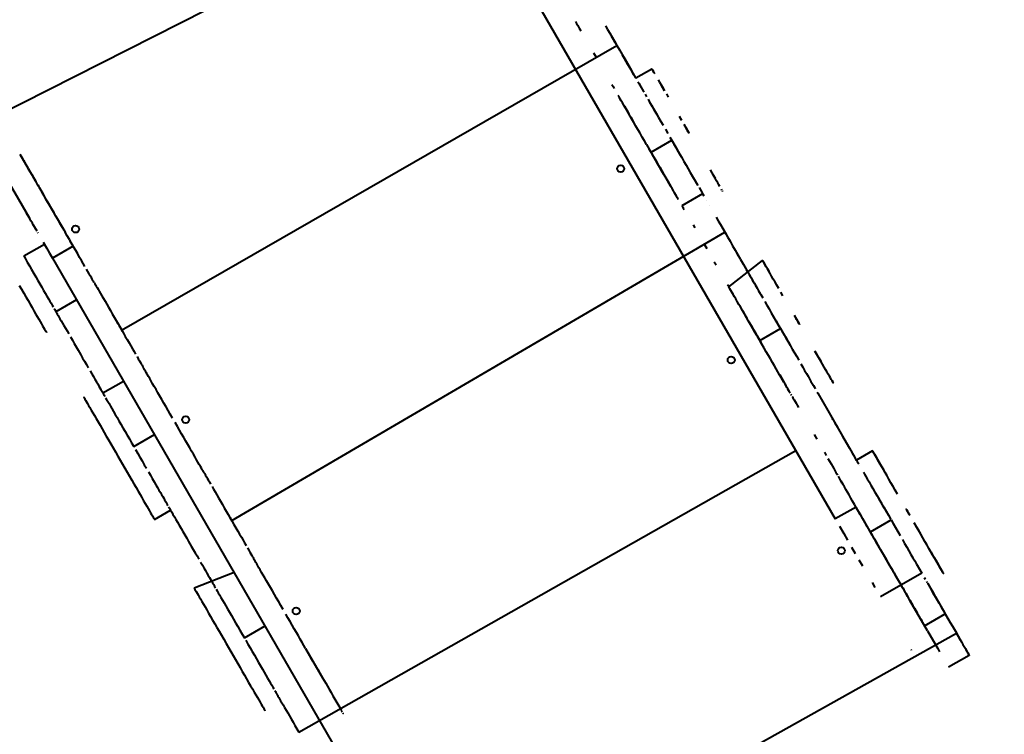
# Model space of a CAD drawing. Units: millimetres. Extents: x -2184 to 28832, y 1 to 31363.
# Drawn here: x 8420 to 9533, y 17019 to 17827 of the extents above; entities that cross this region are included whole.
import ezdxf

# ---------------------------------------------------------------- set-up
doc = ezdxf.new("R2010")
doc.units = ezdxf.units.MM
doc.layers.add('DIKOM', color=7, linetype='Continuous')
doc.styles.add('style1', font='arialbd_0.ttf', dxfattribs={"width": 0.8})
doc.dimstyles.new('1-50', dxfattribs={"dimtxt": 1400, "dimasz": 400, "dimexe": 100, "dimexo": 0, "dimgap": 400, "dimtad": 1, "dimtxsty": 'style1', "dimcen": 200, "dimclrd": 7, "dimclre": 7, "dimclrt": 7, "dimadec": 1, "dimazin": 2, "dimtfac": 1, "dimtmove": 0, "dimatfit": 2, "dimfxl": 0, "dimlwd": 25, "dimlwe": 18, "dimarcsym": 0})

# ---------------------------------------------------------------- blocks, each defined once
blk = doc.blocks.new('*D0')
at = {"layer": 'Defpoints', "color": 0, "linetype": 'Continuous', "transparency": 16777216}
for p in [(21893.8, 17115), (-1.2, 16915.5), (21893.8, 2292.9)]:
    blk.add_point(p, dxfattribs=at)
at = {"layer": 'DIKOM', "color": 7, "linetype": 'Continuous', "lineweight": 18, "transparency": 16777216}
for p, q in [((21893.8, 17115), (21893.8, 2192.9)), ((-1.2, 16915.5), (-1.2, 2192.9))]:
    blk.add_line(p, q, dxfattribs=at)
at = {"layer": 'DIKOM', "color": 7, "linetype": 'Continuous', "lineweight": 25, "transparency": 16777216}
blk.add_line((398.8, 2292.9), (21493.8, 2292.9), dxfattribs=at)
at = {"layer": 'DIKOM', "color": 7, "linetype": 'Continuous', "transparency": 16777216}
for points in [[(398.8, 2359.5), (398.8, 2226.2), (-1.2, 2292.9)], [(21493.8, 2359.5), (21493.8, 2226.2), (21893.8, 2292.9)]]:
    blk.add_solid(points, dxfattribs=at)
at = {"layer": 'DIKOM', "color": 7, "linetype": 'Continuous', "lineweight": 40, "transparency": 16777216, "insert": (10899.5, 3407.7), "char_height": 1400, "attachment_point": 5, "style": 'style1'}
blk.add_mtext('22400', dxfattribs=at)
blk = doc.blocks.new('*D1')
at = {"layer": 'Defpoints', "color": 0, "transparency": 16777216}
for p in [(24130.1, 17742), (-2183.6, 17198.3), (24130.1, 101.4)]:
    blk.add_point(p, dxfattribs=at)
at = {"layer": 'DIKOM', "color": 7, "lineweight": 18, "transparency": 16777216}
for p, q in [((24130.1, 17742), (24130.1, 1.4)), ((-2183.6, 17198.3), (-2183.6, 1.4))]:
    blk.add_line(p, q, dxfattribs=at)
at = {"layer": 'DIKOM', "color": 7, "lineweight": 25, "transparency": 16777216}
blk.add_line((-1783.6, 101.4), (23730.1, 101.4), dxfattribs=at)
at = {"layer": 'DIKOM', "color": 7, "transparency": 16777216}
for points in [[(-1783.6, 168), (-1783.6, 34.7), (-2183.6, 101.4)], [(23730.1, 168), (23730.1, 34.7), (24130.1, 101.4)]]:
    blk.add_solid(points, dxfattribs=at)
at = {"layer": 'DIKOM', "color": 7, "lineweight": 200, "transparency": 16777216, "insert": (10937.5, 1216.2), "char_height": 1400, "attachment_point": 5, "style": 'style1'}
blk.add_mtext('26300', dxfattribs=at)
blk = doc.blocks.new('*D3')
at = {"layer": 'Defpoints', "color": 0, "transparency": 16777216}
for p in [(8568.6, 25429.8), (15330.7, 3177.1), (28731.6, 3177.1)]:
    blk.add_point(p, dxfattribs=at)
at = {"layer": 'DIKOM', "color": 7, "lineweight": 18, "transparency": 16777216}
for p, q in [((8568.6, 25429.8), (28831.6, 25429.8)), ((15330.7, 3177.1), (28831.6, 3177.1))]:
    blk.add_line(p, q, dxfattribs=at)
at = {"layer": 'DIKOM', "color": 7, "lineweight": 25, "transparency": 16777216}
blk.add_line((28731.6, 25029.8), (28731.6, 3577.1), dxfattribs=at)
at = {"layer": 'DIKOM', "color": 7, "transparency": 16777216}
for points in [[(28664.9, 25029.8), (28798.3, 25029.8), (28731.6, 25429.8)], [(28664.9, 3577.1), (28798.3, 3577.1), (28731.6, 3177.1)]]:
    blk.add_solid(points, dxfattribs=at)
at = {"layer": 'DIKOM', "color": 7, "lineweight": 200, "transparency": 16777216, "insert": (27616.8, 14609.1), "char_height": 1400, "attachment_point": 5, "rotation": 90, "style": 'style1'}
blk.add_mtext('22300', dxfattribs=at)

msp = doc.modelspace()

# ---------------------------------------------------------------- linework, layer by layer
at = {"layer": 'DIKOM', "color": 7, "linetype": 'Continuous', "lineweight": 40}
for p, q in [((8370.878, 17706.714), (8908.033, 17979.847)), ((8993.221, 17866.783), (9342.259, 17262.233)), ((8535.279, 17475.963), (9095.221, 17798.115)), ((9068.838, 17789.811), (9071.838, 17784.615)), ((9134.919, 17771.356), (9116.733, 17760.856)), ((9113.738, 17766.044), (9113.738, 17766.044)), ((9113.738, 17766.044), (9113.738, 17766.044)), ((9116.733, 17760.856), (9116.389, 17761.453)), ((9120.222, 17754.812), (9120.228, 17754.801)), ((9096.84, 17741.312), (9096.846, 17741.301)), ((9128.84, 17685.885), (9131.84, 17680.689)), ((9131.848, 17680.677), (9133.848, 17677.212)), ((9133.848, 17677.212), (9157.23, 17690.712)), ((8430.058, 17658.212), (8420.674, 17674.464)), ((8399.464, 17657.201), (8431.018, 17602.548)), ((8435.269, 17649.185), (8435.269, 17649.186)), ((8435.269, 17649.185), (8435.269, 17649.185)), ((9192.228, 17630.095), (9168.845, 17616.595)), ((9192.228, 17630.094), (9192.228, 17630.095)), ((9164.842, 17623.528), (9164.847, 17623.521)), ((9196.738, 17622.284), (9196.733, 17622.292)), ((9196.738, 17622.283), (9196.733, 17622.292)), ((9196.738, 17622.283), (9196.738, 17622.284)), ((9199.738, 17617.088), (9199.738, 17617.087)), ((8468.267, 17592.031), (8471.267, 17586.835)), ((8659.785, 17260.313), (9217.227, 17586.796)), ((9217.227, 17586.796), (9220.227, 17581.599)), ((8424.507, 17559.827), (8447.889, 17573.327)), ((8480.534, 17570.783), (8457.151, 17557.283)), ((9193.844, 17573.296), (9196.844, 17568.099)), ((8424.507, 17559.827), (8426.007, 17557.229)), ((8457.151, 17557.283), (8806.19, 16952.733)), ((9221.845, 17524.796), (9259.927, 17554.837)), ((9238.744, 17549.528), (9238.743, 17549.529)), ((9238.744, 17549.528), (9238.744, 17549.528)), ((9241.741, 17544.337), (9241.394, 17544.938)), ((9245.228, 17538.296), (9245.236, 17538.282)), ((8504.269, 17529.675), (8504.272, 17529.668)), ((9221.845, 17524.796), (9221.854, 17524.782)), ((8484.387, 17510.11), (8461.004, 17496.61)), ((8531.274, 17482.901), (8532.774, 17480.302)), ((9253.846, 17469.369), (9256.846, 17464.173)), ((9256.855, 17464.157), (9280.238, 17477.657)), ((9256.855, 17464.157), (9258.355, 17461.559)), ((8486.003, 17453.311), (8489.003, 17448.115)), ((8559.772, 17433.54), (8559.772, 17433.54)), ((8559.772, 17433.54), (8559.772, 17433.54)), ((8514.004, 17404.812), (8537.387, 17418.312)), ((9316.736, 17414.441), (9316.736, 17414.441)), ((8514.004, 17404.812), (8514.011, 17404.801)), ((9289.848, 17407.013), (9289.854, 17407.001)), ((9321.743, 17405.769), (9321.741, 17405.773)), ((9321.744, 17405.768), (9321.741, 17405.773)), ((9321.744, 17405.768), (9321.743, 17405.769)), ((9324.743, 17400.572), (9324.744, 17400.572)), ((9341.735, 17371.142), (9344.735, 17365.946)), ((8549.013, 17344.177), (8572.395, 17357.676)), ((9318.352, 17357.642), (9321.352, 17352.446)), ((8735.517, 17021.142), (9297.478, 17339.796)), ((9384.433, 17339.188), (9366.246, 17328.688)), ((9363.249, 17333.879), (9363.249, 17333.879)), ((9363.249, 17333.879), (9363.249, 17333.879)), ((8628.772, 17314.028), (8628.778, 17314.018)), ((9369.736, 17322.642), (9369.741, 17322.634)), ((9346.353, 17309.142), (9346.358, 17309.134)), ((8572.329, 17261.792), (8590.515, 17272.292)), ((9365.642, 17275.733), (9342.259, 17262.233)), ((8655.78, 17267.25), (8657.78, 17263.786)), ((9381.885, 17247.6), (9405.268, 17261.1)), ((8611.009, 17236.796), (8614.009, 17231.599)), ((8684.778, 17217.023), (8684.778, 17217.024)), ((8684.778, 17217.023), (8684.778, 17217.023)), ((8662.393, 17201.796), (8617.336, 17183.837)), ((9434.722, 17210.083), (9440.115, 17200.742)), ((9440.115, 17200.742), (9393.197, 17174.006)), ((9414.356, 17191.359), (9414.359, 17191.354)), ((8639.01, 17188.296), (8639.018, 17188.282)), ((9446.249, 17190.119), (9446.246, 17190.124)), ((9446.249, 17190.118), (9446.246, 17190.124)), ((9446.249, 17190.118), (9446.249, 17190.119)), ((9449.249, 17184.923), (9449.249, 17184.922)), ((9446.536, 17135.622), (9426.646, 17170.072)), ((9443.2, 17141.399), (9466.583, 17154.899)), ((8674.02, 17127.657), (8697.403, 17141.157)), ((9446.536, 17135.622), (9455.797, 17119.581)), ((8891.855, 16804.357), (9479.18, 17133.081)), ((9493.751, 17107.843), (9470.369, 17094.343)), ((9493.748, 17107.848), (9493.751, 17107.843)), ((8753.778, 17097.513), (8753.786, 17097.499)), ((9470.365, 17094.348), (9470.369, 17094.343)), ((8780.788, 17050.731), (8782.288, 17048.133))]:
    msp.add_line(p, q, dxfattribs=at)
at = {"layer": 'DIKOM', "color": 7, "linetype": 'Continuous', "lineweight": 40, "flags": 128}
for points in [[(9048.36, 17825.281), (9049.688, 17822.981), (9051.161, 17820.429), (9052.769, 17817.644), (9054.499, 17814.648)], [(9082.482, 17820.18), (9084.829, 17816.117), (9087.296, 17811.843), (9089.876, 17807.374), (9092.558, 17802.729), (9095.332, 17797.925), (9098.187, 17792.98), (9101.112, 17787.913), (9104.096, 17782.744), (9107.128, 17777.494), (9110.195, 17772.181), (9113.286, 17766.828), (9116.389, 17761.453)], [(9090.457, 17806.366), (9089.991, 17807.174), (9089.655, 17807.755), (9089.48, 17808.06), (9089.48, 17808.06)], [(9092.188, 17803.368), (9092.704, 17802.474), (9093.11, 17801.772), (9093.369, 17801.324), (9093.457, 17801.17), (9093.368, 17801.324), (9093.11, 17801.772), (9092.704, 17802.475), (9092.188, 17803.369), (9091.607, 17804.376), (9091.012, 17805.405)], [(9092.256, 17803.251), (9092.722, 17802.444), (9093.277, 17801.482), (9093.871, 17800.453), (9094.453, 17799.446), (9094.969, 17798.552), (9095.374, 17797.85), (9095.633, 17797.402), (9095.722, 17797.248)], [(9114.372, 17764.944), (9112.899, 17767.496), (9111.291, 17770.281), (9109.56, 17773.278), (9107.721, 17776.464), (9105.786, 17779.815), (9103.771, 17783.305), (9101.691, 17786.908)], [(9138.094, 17765.857), (9137.133, 17767.522), (9136.341, 17768.894), (9135.721, 17769.967), (9135.277, 17770.738), (9135.009, 17771.201), (9134.919, 17771.356), (9135.009, 17771.202), (9135.276, 17770.739), (9135.721, 17769.969), (9136.34, 17768.896), (9137.132, 17767.524)], [(9116.733, 17760.856), (9116.822, 17760.702)], [(9141.941, 17759.195), (9143.526, 17756.449), (9145.252, 17753.46), (9147.11, 17750.241), (9149.093, 17746.807)], [(9089.516, 17753.996), (9090.99, 17751.444), (9092.318, 17749.144)], [(9118.945, 17757.024), (9119.906, 17755.36), (9121.031, 17753.411), (9122.316, 17751.186), (9123.754, 17748.695), (9125.34, 17745.949)], [(9120.228, 17754.801), (9120.318, 17754.647), (9120.585, 17754.184), (9121.029, 17753.415), (9121.647, 17752.345), (9122.436, 17750.978)], [(9124.511, 17747.385), (9125.786, 17745.176)], [(9149.096, 17746.802), (9147.113, 17750.236), (9145.255, 17753.455)], [(9128.84, 17685.885), (9126.374, 17690.157), (9123.922, 17694.404), (9121.497, 17698.604), (9119.113, 17702.733), (9116.784, 17706.767), (9114.522, 17710.685), (9112.34, 17714.464), (9110.251, 17718.083), (9108.265, 17721.522), (9106.395, 17724.762), (9104.65, 17727.784), (9103.04, 17730.572), (9101.575, 17733.11), (9100.262, 17735.384), (9099.109, 17737.381), (9098.122, 17739.09), (9097.307, 17740.501), (9096.841, 17741.309)], [(9127.065, 17742.96), (9128.924, 17739.741)], [(9130.481, 17737.044), (9132.31, 17733.876), (9134.255, 17730.506), (9136.308, 17726.952), (9138.456, 17723.23), (9140.691, 17719.36)], [(9130.906, 17736.307), (9133.004, 17732.674), (9135.208, 17728.857), (9137.508, 17724.873), (9139.894, 17720.741), (9142.355, 17716.478), (9144.88, 17712.104), (9147.458, 17707.639)], [(9151.19, 17743.174), (9153.394, 17739.357)], [(9102.403, 17731.676), (9103.828, 17729.208), (9105.396, 17726.493), (9107.098, 17723.544), (9108.927, 17720.376), (9110.873, 17717.006), (9112.925, 17713.452)], [(9165.644, 17718.139), (9168.264, 17713.601)], [(9150.078, 17703.101), (9152.727, 17698.513)], [(9170.913, 17709.013), (9173.581, 17704.393), (9176.254, 17699.763)], [(9176.919, 17698.61), (9176.831, 17698.764), (9176.572, 17699.212), (9176.166, 17699.915), (9175.65, 17700.809), (9175.069, 17701.816), (9174.474, 17702.845), (9173.919, 17703.806), (9173.453, 17704.614), (9173.117, 17705.195), (9172.942, 17705.5), (9172.942, 17705.5), (9173.118, 17705.195), (9173.453, 17704.614), (9173.92, 17703.806), (9174.474, 17702.845), (9175.069, 17701.815), (9175.65, 17700.809), (9176.166, 17699.914), (9176.572, 17699.212), (9176.831, 17698.764), (9176.919, 17698.61)], [(9176.258, 17699.756), (9173.585, 17704.386)], [(9155.23, 17694.177), (9158.067, 17689.263), (9160.735, 17684.643), (9163.384, 17680.054), (9166.004, 17675.517), (9168.582, 17671.051), (9171.107, 17666.677), (9173.568, 17662.414), (9175.954, 17658.282), (9178.254, 17654.298), (9180.458, 17650.48), (9182.556, 17646.847), (9184.539, 17643.413), (9186.397, 17640.194)], [(9164.842, 17623.528), (9164.749, 17623.689), (9164.473, 17624.167), (9164.014, 17624.962), (9163.375, 17626.069), (9162.56, 17627.481), (9161.573, 17629.19), (9160.42, 17631.188), (9159.107, 17633.462), (9157.641, 17636), (9156.031, 17638.789), (9154.286, 17641.811), (9152.416, 17645.051), (9150.43, 17648.491), (9148.34, 17652.11), (9146.158, 17655.889), (9143.896, 17659.807), (9141.567, 17663.841), (9139.183, 17667.97), (9136.758, 17672.17), (9134.306, 17676.418), (9131.84, 17680.689)], [(9159.727, 17686.388), (9162.211, 17682.085), (9164.67, 17677.826), (9167.091, 17673.633)], [(8425.822, 17665.548), (8421.55, 17672.946)], [(8421.869, 17672.395), (8422.044, 17672.091)], [(8424.577, 17667.704), (8423.996, 17668.711), (8423.401, 17669.741), (8422.846, 17670.702), (8422.38, 17671.509), (8422.044, 17672.091), (8421.869, 17672.395)], [(8422.38, 17671.509), (8422.846, 17670.702), (8423.401, 17669.74)], [(9133.848, 17677.212), (9136.345, 17672.888), (9138.829, 17668.585), (9141.287, 17664.326)], [(8423.996, 17668.711), (8424.577, 17667.704), (8425.093, 17666.81)], [(8430.058, 17658.212), (8431.22, 17656.198), (8432.257, 17654.403), (8433.155, 17652.847), (8433.904, 17651.549), (8434.496, 17650.524), (8434.924, 17649.783), (8435.183, 17649.335), (8435.269, 17649.185)], [(8438.512, 17643.568), (8434.311, 17650.845), (8430.078, 17658.176)], [(9143.708, 17660.133), (9146.079, 17656.027), (9148.387, 17652.03), (9150.621, 17648.16), (9152.77, 17644.438), (9154.822, 17640.884), (9156.767, 17637.514)], [(8468.267, 17592.031), (8465.801, 17596.303), (8463.348, 17600.55), (8460.924, 17604.75), (8458.54, 17608.879), (8456.211, 17612.913), (8453.949, 17616.831), (8451.767, 17620.61), (8449.678, 17624.229), (8447.692, 17627.668), (8445.822, 17630.908), (8444.077, 17633.93), (8442.467, 17636.718), (8441.002, 17639.256), (8439.689, 17641.53), (8438.536, 17643.527), (8437.549, 17645.236), (8436.734, 17646.648), (8436.096, 17647.754), (8435.637, 17648.548), (8435.361, 17649.027), (8435.269, 17649.186)], [(9180.15, 17651.014), (9181.979, 17647.847), (9183.681, 17644.899), (9185.249, 17642.183), (9186.673, 17639.716)], [(9200.743, 17657.347), (9202.726, 17653.913), (9204.584, 17650.694), (9206.31, 17647.704)], [(9211.746, 17638.288), (9210.621, 17640.237), (9209.337, 17642.462), (9207.898, 17644.953), (9206.313, 17647.7), (9204.587, 17650.689)], [(8440.209, 17640.629), (8440.209, 17640.629), (8440.384, 17640.325), (8440.72, 17639.743), (8441.186, 17638.936)], [(8458.784, 17608.456), (8454.853, 17615.265), (8450.852, 17622.194), (8446.79, 17629.229), (8442.674, 17636.358)], [(8444.097, 17633.894), (8443.839, 17634.342), (8443.433, 17635.044), (8442.917, 17635.938)], [(9188.123, 17637.204), (9189.709, 17634.457), (9191.148, 17631.966), (9192.433, 17629.74), (9193.558, 17627.791)], [(9214.118, 17634.18), (9213.499, 17635.253)], [(9214.562, 17633.411), (9214.83, 17632.947)], [(9214.919, 17632.792), (9214.83, 17632.947), (9214.563, 17633.41)], [(9168.845, 17616.595), (9168.94, 17616.43), (9169.225, 17615.937), (9169.697, 17615.12), (9170.353, 17613.984), (9171.187, 17612.539)], [(8427.47, 17608.694), (8431.47, 17601.765)], [(8438.153, 17590.19), (8437.049, 17592.102), (8435.778, 17594.303), (8434.346, 17596.783), (8432.757, 17599.535), (8431.018, 17602.548)], [(9207.488, 17603.665), (9209.834, 17599.601), (9212.302, 17595.327), (9214.882, 17590.859), (9217.564, 17586.214), (9220.337, 17581.409), (9223.192, 17576.464), (9226.118, 17571.397), (9229.102, 17566.229), (9232.133, 17560.978), (9235.2, 17555.666), (9238.291, 17550.312), (9241.394, 17544.938)], [(8435.401, 17594.956), (8439.257, 17588.278)], [(8470.094, 17588.866), (8466.412, 17595.244), (8462.639, 17601.778)], [(9181.344, 17594.946), (9183.279, 17591.595)], [(8440.712, 17585.757), (8440.429, 17586.247)], [(8493.713, 17547.957), (8491.842, 17551.197), (8489.857, 17554.637), (8487.767, 17558.256), (8485.585, 17562.035), (8483.323, 17565.953), (8480.994, 17569.988), (8478.61, 17574.116), (8476.185, 17578.316), (8473.733, 17582.564), (8471.267, 17586.835)], [(9218.131, 17585.23), (9217.872, 17585.678), (9217.467, 17586.38), (9216.95, 17587.274), (9216.369, 17588.281)], [(9216.94, 17587.292), (9216.764, 17587.596), (9216.765, 17587.596), (9216.94, 17587.292), (9217.276, 17586.71), (9217.742, 17585.903), (9218.297, 17584.941), (9218.892, 17583.912)], [(9217.467, 17586.38), (9217.872, 17585.678), (9218.131, 17585.23), (9218.22, 17585.076)], [(8446.711, 17575.366), (8450.297, 17569.156), (8453.779, 17563.125), (8457.151, 17557.283)], [(8480.534, 17570.783), (8477.162, 17576.625)], [(9234.566, 17556.762), (9232.727, 17559.948), (9230.792, 17563.299)], [(8426.007, 17557.229), (8428.503, 17552.904), (8430.988, 17548.601), (8433.446, 17544.343), (8435.867, 17540.15), (8438.238, 17536.044), (8440.546, 17532.046), (8442.78, 17528.176), (8444.929, 17524.455), (8446.981, 17520.9), (8448.926, 17517.531), (8450.755, 17514.364), (8452.457, 17511.415), (8454.025, 17508.7), (8455.45, 17506.232), (8456.724, 17504.024), (8457.843, 17502.087)], [(9205.395, 17553.289), (9207.41, 17549.799)], [(9238.744, 17549.528), (9238.821, 17549.395), (9239.048, 17549.001), (9239.418, 17548.36), (9239.915, 17547.499), (9240.522, 17546.449), (9241.213, 17545.251), (9241.741, 17544.337)], [(9260.017, 17554.682), (9259.927, 17554.837), (9260.016, 17554.683), (9260.284, 17554.219), (9260.728, 17553.449), (9261.348, 17552.376), (9262.14, 17551.005), (9263.1, 17549.341)], [(9278.406, 17522.831), (9276.202, 17526.649), (9274.104, 17530.283), (9272.121, 17533.717), (9270.263, 17536.936), (9268.537, 17539.925), (9266.951, 17542.672), (9265.512, 17545.164), (9264.227, 17547.389), (9263.102, 17549.338), (9262.141, 17551.002), (9261.349, 17552.374), (9260.729, 17553.448), (9260.284, 17554.218)], [(8504.269, 17529.675), (8504.176, 17529.835), (8503.9, 17530.314), (8503.441, 17531.108), (8502.802, 17532.215), (8501.987, 17533.627), (8501, 17535.336), (8499.847, 17537.334), (8498.533, 17539.608), (8497.068, 17542.147), (8495.458, 17544.935)], [(9241.741, 17544.337), (9241.83, 17544.183), (9242.097, 17543.719), (9242.542, 17542.949), (9243.161, 17541.876), (9243.953, 17540.505), (9244.914, 17538.841), (9246.039, 17536.892), (9247.324, 17534.667), (9248.762, 17532.176), (9250.347, 17529.43), (9252.073, 17526.441), (9253.931, 17523.222), (9255.914, 17519.788), (9258.012, 17516.155), (9260.216, 17512.337)], [(9243.72, 17540.908), (9242.885, 17542.354), (9241.878, 17544.098)], [(9245.236, 17538.282), (9245.326, 17538.128), (9245.593, 17537.665), (9246.036, 17536.896), (9246.654, 17535.826), (9247.444, 17534.459)], [(9265.51, 17545.167), (9266.948, 17542.676)], [(8419.483, 17526.528), (8422.061, 17522.062), (8424.587, 17517.688), (8427.048, 17513.425), (8429.434, 17509.292), (8431.734, 17505.309), (8433.938, 17501.491), (8436.036, 17497.857), (8438.019, 17494.423), (8439.877, 17491.204), (8441.603, 17488.215), (8443.189, 17485.468), (8444.627, 17482.976), (8445.912, 17480.751), (8447.038, 17478.802), (8447.999, 17477.138), (8448.791, 17475.766), (8449.411, 17474.692), (8449.855, 17473.922), (8450.123, 17473.458), (8450.213, 17473.303)], [(8504.272, 17529.668), (8504.365, 17529.508), (8504.641, 17529.03), (8505.099, 17528.237), (8505.736, 17527.134), (8506.547, 17525.728), (8507.527, 17524.031), (8508.67, 17522.052), (8509.966, 17519.806), (8511.409, 17517.308), (8512.987, 17514.575), (8514.69, 17511.625), (8516.506, 17508.479), (8518.423, 17505.159), (8520.428, 17501.686), (8522.507, 17498.085), (8524.646, 17494.381), (8526.83, 17490.598), (8529.044, 17486.762), (8531.274, 17482.901)], [(9220.337, 17527.408), (9220.993, 17526.272), (9221.465, 17525.454), (9221.75, 17524.961), (9221.845, 17524.796)], [(9253.846, 17469.369), (9251.38, 17473.641), (9248.927, 17477.888), (9246.503, 17482.088), (9244.119, 17486.217), (9241.79, 17490.251), (9239.528, 17494.169), (9237.346, 17497.948), (9235.257, 17501.567), (9233.271, 17505.006), (9231.401, 17508.246), (9229.656, 17511.268), (9228.046, 17514.056), (9226.581, 17516.594), (9225.268, 17518.868), (9224.115, 17520.865), (9223.128, 17522.574), (9222.313, 17523.986), (9221.847, 17524.793)], [(9248.4, 17532.803), (9249.518, 17530.865), (9250.793, 17528.657), (9252.218, 17526.189), (9253.786, 17523.473), (9255.489, 17520.524), (9257.318, 17517.357)], [(9225.017, 17519.303), (9226.136, 17517.365), (9227.411, 17515.157), (9228.836, 17512.689)], [(9283.092, 17514.715), (9280.706, 17518.847)], [(9233.935, 17503.857), (9235.88, 17500.487), (9237.933, 17496.932), (9240.081, 17493.211), (9242.316, 17489.341)], [(9262.516, 17508.354), (9264.901, 17504.221), (9267.362, 17499.959), (9269.888, 17495.585), (9272.466, 17491.119), (9275.085, 17486.582), (9277.735, 17481.993), (9280.402, 17477.374)], [(8458.799, 17500.431), (8459.587, 17499.065), (8460.205, 17497.995), (8460.649, 17497.227), (8460.916, 17496.764), (8461.004, 17496.61)], [(8461.004, 17496.61), (8461.099, 17496.446), (8461.384, 17495.953), (8461.856, 17495.136), (8462.512, 17494), (8463.346, 17492.554), (8464.353, 17490.81), (8465.525, 17488.781), (8466.852, 17486.481), (8468.326, 17483.929), (8469.934, 17481.144), (8471.664, 17478.148), (8473.503, 17474.962), (8475.438, 17471.611)], [(9298.593, 17487.866), (9295.926, 17492.486)], [(8531.56, 17482.405), (8531.005, 17483.366), (8530.539, 17484.174), (8530.203, 17484.755), (8530.027, 17485.06), (8530.027, 17485.06), (8530.203, 17484.755), (8530.539, 17484.173)], [(8533.252, 17479.475), (8532.736, 17480.369), (8532.154, 17481.376)], [(8532.736, 17480.368), (8533.252, 17479.474)], [(8532.774, 17480.302), (8535.003, 17476.441), (8537.218, 17472.605), (8539.402, 17468.822), (8541.541, 17465.118), (8543.62, 17461.517), (8545.624, 17458.045), (8547.541, 17454.725), (8549.357, 17451.579), (8551.06, 17448.63)], [(9244.624, 17485.343), (9246.995, 17481.237), (9249.416, 17477.044), (9251.874, 17472.785), (9254.359, 17468.482), (9256.855, 17464.157)], [(9275.257, 17486.285), (9277.741, 17481.982), (9280.238, 17477.657)], [(9301.927, 17482.091), (9301.838, 17482.245), (9301.58, 17482.693), (9301.174, 17483.395), (9300.658, 17484.29), (9300.077, 17485.296), (9299.482, 17486.326), (9298.927, 17487.287), (9298.461, 17488.094), (9298.125, 17488.676), (9297.95, 17488.98), (9297.95, 17488.98), (9298.125, 17488.676), (9298.461, 17488.094), (9298.927, 17487.287), (9299.482, 17486.326), (9300.077, 17485.296), (9300.658, 17484.289), (9301.174, 17483.395), (9301.58, 17482.693), (9301.838, 17482.245), (9301.927, 17482.091)], [(9301.266, 17483.236), (9298.588, 17487.874)], [(8533.657, 17478.772), (8533.916, 17478.324)], [(8534.005, 17478.17), (8533.916, 17478.324)], [(8536.181, 17474.402), (8536.269, 17474.248), (8536.181, 17474.402), (8535.922, 17474.85), (8535.516, 17475.552)], [(8535.516, 17475.552), (8535.922, 17474.85)], [(9280.238, 17477.657), (9283.075, 17472.744)], [(9281.738, 17475.059), (9284.235, 17470.735), (9286.719, 17466.432), (9289.178, 17462.173), (9291.599, 17457.98)], [(8477.453, 17468.121), (8479.533, 17464.519), (8481.662, 17460.831), (8483.824, 17457.085), (8486.003, 17453.311)], [(9289.848, 17407.013), (9289.755, 17407.173), (9289.479, 17407.651), (9289.02, 17408.446), (9288.381, 17409.553), (9287.566, 17410.965), (9286.579, 17412.674), (9285.426, 17414.672), (9284.113, 17416.946), (9282.647, 17419.484), (9281.037, 17422.273), (9279.292, 17425.295), (9277.421, 17428.535), (9275.436, 17431.975), (9273.346, 17435.594), (9271.164, 17439.373), (9268.902, 17443.291), (9266.573, 17447.326), (9264.189, 17451.454), (9261.764, 17455.654), (9259.312, 17459.902), (9256.846, 17464.173)], [(9285.742, 17468.124), (9288.392, 17463.535), (9291.011, 17458.998), (9293.59, 17454.532), (9296.115, 17450.158), (9298.576, 17445.895), (9300.962, 17441.762)], [(8489.003, 17448.115), (8491.182, 17444.341), (8493.344, 17440.596), (8495.474, 17436.908), (8497.554, 17433.305)], [(9293.969, 17453.874), (9296.277, 17449.876)], [(9319.149, 17452.262), (9321.449, 17448.279)], [(9337.713, 17420.108), (9338.505, 17418.736), (9339.125, 17417.662), (9339.57, 17416.892), (9339.838, 17416.428), (9339.927, 17416.273), (9339.838, 17416.427), (9339.571, 17416.891), (9339.126, 17417.661), (9338.507, 17418.734), (9337.715, 17420.105), (9336.754, 17421.769), (9335.629, 17423.718), (9334.344, 17425.943), (9332.906, 17428.434), (9331.321, 17431.18), (9329.595, 17434.169), (9327.737, 17437.388), (9325.754, 17440.822), (9323.656, 17444.455), (9321.452, 17448.272), (9319.152, 17452.256)], [(8552.638, 17445.897), (8554.08, 17443.399), (8555.377, 17441.153), (8556.519, 17439.175), (8557.499, 17437.477), (8558.31, 17436.073), (8558.947, 17434.97), (8559.404, 17434.177), (8559.68, 17433.699), (8559.772, 17433.54)], [(9303.262, 17437.779), (9305.466, 17433.961), (9307.564, 17430.327), (9309.547, 17426.893), (9311.405, 17423.674), (9313.131, 17420.685), (9314.717, 17417.938), (9316.156, 17415.446), (9317.44, 17413.221), (9318.566, 17411.272), (9319.527, 17409.608)], [(9323.653, 17444.461), (9325.751, 17440.827)], [(8499.569, 17429.815), (8501.503, 17426.464), (8503.343, 17423.278), (8505.073, 17420.281), (8506.681, 17417.496), (8508.155, 17414.944), (8509.482, 17412.644), (8510.654, 17410.614), (8511.662, 17408.87), (8512.496, 17407.424), (8513.152, 17406.288), (8513.624, 17405.47), (8513.909, 17404.977), (8514.004, 17404.812)], [(8592.77, 17376.385), (8590.304, 17380.657), (8587.852, 17384.904), (8585.427, 17389.104), (8583.043, 17393.233), (8580.714, 17397.267), (8578.452, 17401.185), (8576.271, 17404.964), (8574.181, 17408.583), (8572.196, 17412.022), (8570.325, 17415.262), (8568.58, 17418.284), (8566.971, 17421.072), (8565.505, 17423.61), (8564.192, 17425.884), (8563.039, 17427.881), (8562.053, 17429.59), (8561.238, 17431.001), (8560.599, 17432.108), (8560.14, 17432.902), (8559.864, 17433.38), (8559.772, 17433.54)], [(9279.33, 17425.231), (9281.275, 17421.861), (9283.104, 17418.694), (9284.806, 17415.745), (9286.374, 17413.03)], [(9317.116, 17413.784), (9316.831, 17414.276), (9316.736, 17414.441)], [(8514.011, 17404.801), (8514.1, 17404.647), (8514.367, 17404.184), (8514.811, 17403.415), (8515.429, 17402.345), (8516.218, 17400.978)], [(9287.798, 17410.562), (9289.073, 17408.354), (9290.191, 17406.418), (9291.147, 17404.762)], [(9291.936, 17403.395), (9292.554, 17402.325)], [(9321.741, 17405.773), (9322.356, 17404.708), (9328.025, 17394.888), (9333.834, 17384.828), (9339.778, 17374.532), (9345.856, 17364.005), (9352.065, 17353.251), (9358.401, 17342.276), (9364.863, 17331.084), (9366.246, 17328.688)], [(8492.329, 17400.356), (8492.418, 17400.202), (8492.685, 17399.739), (8493.13, 17398.969), (8493.749, 17397.896), (8494.541, 17396.524), (8495.502, 17394.86), (8496.627, 17392.911), (8497.911, 17390.686), (8499.35, 17388.195), (8500.935, 17385.449), (8502.661, 17382.46), (8504.519, 17379.241), (8506.502, 17375.807), (8508.6, 17372.174), (8510.803, 17368.357), (8513.103, 17364.373), (8515.489, 17360.241), (8517.95, 17355.978), (8520.475, 17351.604), (8523.054, 17347.139), (8525.673, 17342.601), (8528.323, 17338.013), (8530.99, 17333.393), (8533.663, 17328.763), (8536.33, 17324.143), (8538.98, 17319.554), (8541.599, 17315.017), (8544.177, 17310.551), (8546.703, 17306.177), (8549.164, 17301.914), (8551.55, 17297.782), (8553.85, 17293.798), (8556.054, 17289.98), (8558.152, 17286.347), (8560.135, 17282.913), (8561.993, 17279.694), (8563.719, 17276.704), (8565.305, 17273.957), (8566.744, 17271.466), (8568.028, 17269.24), (8569.154, 17267.291), (8570.115, 17265.627), (8570.907, 17264.255), (8571.527, 17263.181), (8571.971, 17262.411), (8572.239, 17261.947), (8572.329, 17261.792)], [(8517.174, 17399.322), (8518.293, 17397.385), (8519.568, 17395.176), (8520.993, 17392.708), (8522.561, 17389.993), (8524.263, 17387.044), (8526.092, 17383.876), (8528.037, 17380.506), (8530.09, 17376.952), (8532.239, 17373.23), (8534.473, 17369.36), (8536.781, 17365.362), (8539.152, 17361.256), (8541.573, 17357.063), (8544.032, 17352.804), (8546.516, 17348.501), (8549.013, 17344.177)], [(9293.353, 17400.941), (9293.448, 17400.776), (9293.733, 17400.284), (9294.205, 17399.466), (9294.861, 17398.33), (9295.695, 17396.885), (9296.702, 17395.141), (9297.874, 17393.111), (9299.201, 17390.812), (9300.675, 17388.26)], [(8628.772, 17314.028), (8628.68, 17314.189), (8628.403, 17314.667), (8627.944, 17315.462), (8627.306, 17316.569), (8626.49, 17317.981), (8625.503, 17319.69), (8624.35, 17321.688), (8623.037, 17323.962), (8621.571, 17326.5), (8619.962, 17329.289), (8618.217, 17332.311), (8616.346, 17335.551), (8614.36, 17338.991), (8612.271, 17342.61), (8610.089, 17346.389), (8607.827, 17350.307), (8605.497, 17354.341), (8603.114, 17358.47), (8600.689, 17362.67), (8598.236, 17366.918), (8595.77, 17371.189)], [(9340.046, 17374.067), (9339.58, 17374.875), (9339.244, 17375.456), (9339.068, 17375.761), (9339.068, 17375.761), (9339.244, 17375.456), (9339.58, 17374.874), (9340.046, 17374.067)], [(9353.285, 17351.136), (9351.205, 17354.739), (9349.076, 17358.427)], [(8551.013, 17340.712), (8553.509, 17336.388), (8555.994, 17332.085), (8558.452, 17327.826), (8560.873, 17323.633), (8563.244, 17319.527)], [(9329.903, 17337.636), (9331.918, 17334.146)], [(9368.884, 17324.118), (9368.228, 17325.254), (9367.393, 17326.7), (9366.386, 17328.445), (9365.214, 17330.475), (9363.886, 17332.774), (9362.413, 17335.327), (9360.805, 17338.112)], [(9412.584, 17290.429), (9410.058, 17294.803), (9407.597, 17299.066), (9405.211, 17303.198), (9402.911, 17307.182), (9400.707, 17310.999), (9398.609, 17314.633), (9396.627, 17318.067), (9394.768, 17321.286), (9393.042, 17324.276), (9391.456, 17327.023), (9390.018, 17329.514), (9388.733, 17331.74), (9387.608, 17333.689), (9386.647, 17335.353), (9385.854, 17336.725), (9385.235, 17337.799), (9384.79, 17338.569), (9384.522, 17339.033), (9384.433, 17339.188), (9384.522, 17339.033), (9384.789, 17338.57), (9385.234, 17337.8), (9385.853, 17336.727), (9386.645, 17335.355), (9387.606, 17333.692), (9388.731, 17331.743), (9390.016, 17329.518), (9391.454, 17327.027), (9393.039, 17324.28), (9394.765, 17321.291), (9396.623, 17318.073)], [(9333.852, 17330.795), (9335.692, 17327.609), (9337.422, 17324.612), (9339.03, 17321.827), (9340.504, 17319.274), (9341.831, 17316.975), (9343.003, 17314.945), (9344.01, 17313.2), (9344.845, 17311.754)], [(9367.047, 17327.3), (9367.667, 17326.227)], [(8565.552, 17315.53), (8567.786, 17311.66), (8569.935, 17307.938), (8571.987, 17304.384), (8573.932, 17301.014), (8575.761, 17297.847), (8577.463, 17294.899), (8579.031, 17292.183), (8580.456, 17289.716), (8581.73, 17287.508), (8582.849, 17285.571), (8583.805, 17283.915), (8584.593, 17282.549), (8585.211, 17281.479), (8585.655, 17280.71), (8585.922, 17280.248), (8586.01, 17280.095)], [(8628.778, 17314.018), (8628.871, 17313.858), (8629.147, 17313.38), (8629.605, 17312.587), (8630.242, 17311.483), (8631.053, 17310.078), (8632.033, 17308.381), (8633.176, 17306.402), (8634.472, 17304.156), (8635.915, 17301.658)], [(9374.104, 17315.078), (9375.402, 17312.829), (9376.853, 17310.317), (9378.448, 17307.553)], [(9345.501, 17310.618), (9345.973, 17309.801), (9346.258, 17309.307)], [(9378.354, 17253.716), (9375.888, 17257.987), (9373.435, 17262.235), (9371.011, 17266.434), (9368.627, 17270.563), (9366.298, 17274.598), (9364.036, 17278.515), (9361.854, 17282.294), (9359.765, 17285.913), (9357.779, 17289.352), (9355.909, 17292.592), (9354.164, 17295.614), (9352.554, 17298.402), (9351.089, 17300.94), (9349.776, 17303.214), (9348.623, 17305.211), (9347.636, 17306.92), (9346.821, 17308.332), (9346.355, 17309.139)], [(9347.804, 17306.631), (9348.608, 17305.238), (9349.582, 17303.551), (9350.721, 17301.578)], [(9376.579, 17310.791), (9378.437, 17307.573), (9380.419, 17304.139), (9382.517, 17300.505), (9384.721, 17296.688), (9387.021, 17292.705), (9389.407, 17288.572), (9391.868, 17284.31), (9394.393, 17279.936)], [(8637.493, 17298.924), (8639.196, 17295.975), (8641.012, 17292.829), (8642.929, 17289.508), (8644.934, 17286.036), (8647.013, 17282.435), (8649.152, 17278.731), (8651.336, 17274.948), (8653.55, 17271.112), (8655.78, 17267.25)], [(8586.01, 17280.095), (8586.105, 17279.93), (8586.39, 17279.437), (8586.862, 17278.62), (8587.517, 17277.484)], [(9390.551, 17286.589), (9392.892, 17282.535), (9395.295, 17278.373), (9397.747, 17274.127), (9400.235, 17269.818)], [(8588.352, 17276.039), (8589.359, 17274.294), (8590.531, 17272.265), (8591.858, 17269.965), (8593.332, 17267.413), (8594.939, 17264.629), (8596.67, 17261.632), (8598.509, 17258.446), (8600.444, 17255.095), (8602.458, 17251.605), (8604.538, 17248.003), (8606.668, 17244.315), (8608.83, 17240.569), (8611.009, 17236.796)], [(8655.767, 17267.272), (8655.301, 17268.079), (8654.965, 17268.661), (8654.79, 17268.965), (8654.79, 17268.965), (8654.965, 17268.661)], [(9370.423, 17267.452), (9365.642, 17275.733)], [(9396.971, 17275.47), (9399.591, 17270.933), (9402.24, 17266.344), (9404.907, 17261.724)], [(9426.433, 17266.442), (9426.344, 17266.596), (9426.085, 17267.044), (9425.68, 17267.746), (9425.163, 17268.64), (9424.582, 17269.647), (9423.988, 17270.677), (9423.433, 17271.638), (9422.967, 17272.445), (9422.631, 17273.027), (9422.455, 17273.331), (9422.455, 17273.331), (9422.631, 17273.027), (9422.967, 17272.445), (9423.433, 17271.638), (9423.988, 17270.676), (9424.582, 17269.647), (9425.163, 17268.64), (9425.68, 17267.746), (9426.085, 17267.043), (9426.344, 17266.595), (9426.433, 17266.442)], [(9425.771, 17267.587), (9423.098, 17272.217)], [(8655.301, 17268.079), (8655.767, 17267.272)], [(8657.488, 17264.292), (8657.312, 17264.596), (8657.312, 17264.596), (8657.488, 17264.292), (8657.824, 17263.71), (8658.29, 17262.903), (8658.845, 17261.941), (8659.439, 17260.912)], [(8657.78, 17263.786), (8660.009, 17259.924), (8662.224, 17256.089), (8664.408, 17252.306), (8666.547, 17248.602), (8668.625, 17245.001), (8670.63, 17241.529), (8672.547, 17238.208), (8674.363, 17235.063), (8676.066, 17232.114)], [(8659.439, 17260.912), (8658.845, 17261.942), (8658.29, 17262.903)], [(8660.021, 17259.905), (8660.537, 17259.011), (8660.942, 17258.308), (8661.201, 17257.86), (8661.29, 17257.707), (8661.201, 17257.861), (8660.942, 17258.309)], [(9383.978, 17243.974), (9379.596, 17251.565), (9375.076, 17259.393)], [(9405.268, 17261.1), (9407.575, 17257.104), (9409.874, 17253.122)], [(9407.581, 17257.094), (9410.248, 17252.474), (9412.897, 17247.886), (9415.517, 17243.348)], [(9431.084, 17258.386), (9433.703, 17253.848), (9436.282, 17249.383)], [(9347.04, 17253.952), (9351.693, 17245.893), (9356.213, 17238.065)], [(9414.356, 17191.359), (9414.263, 17191.519), (9413.987, 17191.998), (9413.528, 17192.793), (9412.889, 17193.899), (9412.074, 17195.311), (9411.087, 17197.021), (9409.934, 17199.018), (9408.621, 17201.292), (9407.155, 17203.831), (9405.545, 17206.619), (9403.8, 17209.642), (9401.929, 17212.882), (9399.944, 17216.321), (9397.854, 17219.94), (9395.672, 17223.72), (9393.41, 17227.637), (9391.081, 17231.672), (9388.697, 17235.801), (9386.272, 17240.001), (9383.82, 17244.248), (9381.354, 17248.52)], [(9454.097, 17218.525), (9455.823, 17215.535), (9457.409, 17212.789), (9458.848, 17210.297), (9460.132, 17208.072), (9461.258, 17206.123), (9462.219, 17204.458), (9463.011, 17203.086), (9463.631, 17202.013), (9464.075, 17201.242), (9464.343, 17200.779), (9464.433, 17200.624), (9464.344, 17200.778), (9464.076, 17201.241), (9463.632, 17202.011), (9463.012, 17203.084), (9462.22, 17204.456), (9461.26, 17206.12), (9460.134, 17208.069), (9458.85, 17210.293), (9457.412, 17212.785), (9455.826, 17215.531), (9454.1, 17218.52), (9452.242, 17221.739), (9450.259, 17225.173), (9448.162, 17228.806), (9445.958, 17232.623), (9443.658, 17236.607), (9441.272, 17240.739), (9438.811, 17245.002), (9436.286, 17249.376), (9433.708, 17253.841)], [(9392.314, 17229.536), (9388.219, 17236.629)], [(9418.095, 17238.883), (9420.62, 17234.509), (9423.082, 17230.246), (9425.468, 17226.113), (9427.768, 17222.129), (9429.972, 17218.312), (9432.07, 17214.678), (9434.052, 17211.244), (9435.911, 17208.025)], [(8614.009, 17231.599), (8616.188, 17227.825), (8618.35, 17224.08), (8620.479, 17220.392), (8622.559, 17216.789)], [(8677.644, 17229.381), (8679.086, 17226.883), (8680.383, 17224.637), (8681.525, 17222.659), (8682.505, 17220.961), (8683.316, 17219.556), (8683.953, 17218.454), (8684.41, 17217.661), (8684.686, 17217.183), (8684.778, 17217.023)], [(9360.595, 17230.474), (9364.836, 17223.129)], [(9450.256, 17225.178), (9452.239, 17221.744)], [(8624.574, 17213.299), (8626.509, 17209.948), (8628.349, 17206.762), (8630.079, 17203.765), (8631.687, 17200.98), (8633.16, 17198.428), (8634.488, 17196.128), (8635.66, 17194.098), (8636.667, 17192.354), (8637.502, 17190.908), (8638.158, 17189.772), (8638.63, 17188.954), (8638.915, 17188.461), (8639.01, 17188.296)], [(8717.776, 17159.869), (8715.31, 17164.141), (8712.858, 17168.388), (8710.433, 17172.588), (8708.049, 17176.717), (8705.72, 17180.751), (8703.458, 17184.669), (8701.276, 17188.448), (8699.187, 17192.067), (8697.201, 17195.506), (8695.331, 17198.746), (8693.586, 17201.768), (8691.976, 17204.556), (8690.511, 17207.094), (8689.198, 17209.368), (8688.045, 17211.365), (8687.058, 17213.074), (8686.243, 17214.486), (8685.605, 17215.592), (8685.146, 17216.386), (8684.87, 17216.864), (8684.778, 17217.024)], [(9368.931, 17216.036), (9372.876, 17209.203)], [(9407.158, 17203.825), (9403.685, 17209.841), (9400.051, 17216.135), (9396.259, 17222.703)], [(9406.107, 17205.646), (9407.466, 17203.292), (9408.676, 17201.196), (9409.729, 17199.373), (9410.619, 17197.832)], [(9383.776, 17190.325), (9387.085, 17184.593)], [(9416.58, 17187.506), (9413.609, 17192.652), (9410.467, 17198.093)], [(9444.232, 17193.612), (9442.995, 17195.755)], [(9445.444, 17191.513), (9445.889, 17190.742)], [(9446.157, 17190.279), (9446.246, 17190.124)], [(8617.336, 17183.837), (8617.426, 17183.683), (8617.693, 17183.219), (8618.137, 17182.449), (8618.757, 17181.376), (8619.549, 17180.005), (8620.51, 17178.341), (8621.635, 17176.392), (8622.919, 17174.167), (8624.358, 17171.676), (8625.943, 17168.93), (8627.669, 17165.941), (8629.527, 17162.722), (8631.51, 17159.288), (8633.607, 17155.655), (8635.811, 17151.837), (8638.111, 17147.854), (8640.497, 17143.721), (8642.958, 17139.459), (8645.483, 17135.085), (8648.061, 17130.619), (8650.681, 17126.082), (8653.33, 17121.493), (8655.998, 17116.874), (8658.671, 17112.244), (8661.338, 17107.624), (8663.987, 17103.035), (8666.607, 17098.498), (8669.185, 17094.032), (8671.711, 17089.658), (8674.172, 17085.395), (8676.558, 17081.262), (8678.858, 17077.279), (8681.062, 17073.461), (8683.16, 17069.827), (8685.143, 17066.393), (8687.001, 17063.174), (8688.727, 17060.185), (8690.313, 17057.438), (8691.751, 17054.946), (8693.036, 17052.721), (8694.162, 17050.772), (8695.122, 17049.108), (8695.915, 17047.736), (8696.534, 17046.662), (8696.979, 17045.892), (8697.247, 17045.428), (8697.336, 17045.273)], [(8639.018, 17188.282), (8639.108, 17188.128), (8639.375, 17187.665), (8639.819, 17186.896), (8640.437, 17185.826), (8641.226, 17184.459)], [(8642.182, 17182.803), (8643.301, 17180.865), (8644.576, 17178.657), (8646.001, 17176.189), (8647.568, 17173.473), (8649.271, 17170.524), (8651.1, 17167.357), (8653.045, 17163.987), (8655.098, 17160.432), (8657.246, 17156.711), (8659.481, 17152.841), (8661.789, 17148.843), (8664.16, 17144.737), (8666.581, 17140.544), (8669.039, 17136.285), (8671.523, 17131.982), (8674.02, 17127.657)], [(9426.646, 17170.072), (9425.938, 17171.298), (9425.069, 17172.802), (9424.041, 17174.583), (9422.856, 17176.636), (9421.514, 17178.959), (9420.02, 17181.548), (9418.374, 17184.399), (9416.58, 17187.506)], [(9416.733, 17187.242), (9417.54, 17185.843), (9418.504, 17184.174), (9419.612, 17182.255)], [(9420.849, 17180.112), (9422.2, 17177.773), (9423.646, 17175.268), (9425.168, 17172.631), (9426.747, 17169.896), (9428.362, 17167.099), (9429.992, 17164.276)], [(9446.246, 17190.124), (9446.773, 17189.212), (9449.781, 17184.002), (9452.767, 17178.83), (9455.72, 17173.715), (9458.629, 17168.676), (9461.484, 17163.731), (9464.275, 17158.898), (9466.99, 17154.195), (9469.621, 17149.638), (9472.157, 17145.245), (9474.59, 17141.032), (9476.91, 17137.014), (9479.109, 17133.205), (9481.179, 17129.619), (9483.112, 17126.27), (9484.902, 17123.17), (9486.542, 17120.33), (9488.025, 17117.76), (9489.348, 17115.47), (9490.503, 17113.469), (9491.488, 17111.762), (9492.299, 17110.358), (9492.933, 17109.26), (9493.387, 17108.473), (9493.66, 17108), (9493.751, 17107.843)], [(9446.246, 17190.124), (9446.78, 17189.199), (9447.472, 17188.001), (9448.078, 17186.951), (9448.575, 17186.09), (9448.945, 17185.45), (9449.172, 17185.055), (9449.249, 17184.922)], [(9454.998, 17174.964), (9453.375, 17177.776), (9451.745, 17180.599), (9450.13, 17183.396), (9448.551, 17186.131)], [(9451.41, 17181.18), (9451.074, 17181.761), (9450.898, 17182.066), (9450.898, 17182.066), (9451.074, 17181.761), (9451.41, 17181.179)], [(9451.876, 17180.372), (9452.431, 17179.411), (9453.025, 17178.381)], [(9453.025, 17178.381), (9456.947, 17171.588), (9457.464, 17170.694), (9457.869, 17169.992), (9458.128, 17169.544), (9458.217, 17169.39), (9458.128, 17169.544), (9457.869, 17169.992), (9457.463, 17170.695), (9456.947, 17171.589), (9453.025, 17178.381)], [(9454.123, 17176.48), (9454.528, 17175.778), (9454.787, 17175.33), (9454.876, 17175.176), (9454.787, 17175.33), (9454.528, 17175.778)], [(9454.415, 17175.975), (9454.239, 17176.28), (9454.239, 17176.28), (9454.415, 17175.975), (9454.751, 17175.393), (9455.217, 17174.586)], [(9456.366, 17172.596), (9455.771, 17173.625), (9455.216, 17174.586), (9454.75, 17175.394)], [(9455.772, 17173.625), (9456.366, 17172.595)], [(9459.619, 17166.961), (9458.141, 17169.521)], [(9431.616, 17161.464), (9433.211, 17158.7), (9434.758, 17156.021)], [(9466.583, 17154.899), (9466.049, 17155.824), (9465.343, 17157.047), (9464.473, 17158.553), (9463.452, 17160.322), (9462.292, 17162.331), (9461.009, 17164.554)], [(8743.222, 17115.795), (8741.352, 17119.035), (8739.366, 17122.475), (8737.276, 17126.094), (8735.094, 17129.873), (8732.832, 17133.791), (8730.503, 17137.826), (8728.119, 17141.954), (8725.695, 17146.154), (8723.242, 17150.402), (8720.776, 17154.673)], [(9438.909, 17148.831), (9440.069, 17146.822)], [(8675.52, 17125.059), (8678.017, 17120.735), (8680.501, 17116.432), (8682.96, 17112.173), (8685.381, 17107.98), (8687.751, 17103.874), (8690.06, 17099.876), (8692.294, 17096.007), (8694.442, 17092.285), (8696.495, 17088.731), (8698.44, 17085.361), (8700.269, 17082.194), (8701.971, 17079.245), (8703.539, 17076.53), (8704.963, 17074.062), (8706.238, 17071.854), (8707.356, 17069.918)], [(9485.508, 17122.12), (9483.592, 17125.438), (9481.482, 17129.093), (9479.18, 17133.081)], [(8743.222, 17115.795), (8762.501, 17082.405), (8764.204, 17079.456), (8766.02, 17076.31), (8767.937, 17072.989), (8769.942, 17069.517), (8772.021, 17065.916), (8774.159, 17062.211), (8776.344, 17058.429), (8778.558, 17054.593), (8780.788, 17050.731)], [(8753.778, 17097.513), (8753.686, 17097.673), (8753.409, 17098.151), (8752.95, 17098.946), (8752.311, 17100.053), (8751.496, 17101.465), (8750.509, 17103.174), (8749.356, 17105.172), (8748.043, 17107.446), (8746.577, 17109.984), (8744.967, 17112.773)], [(9427.6, 17114.419), (9427.851, 17113.986), (9427.925, 17113.857)], [(9455.797, 17119.581), (9458.099, 17115.593), (9460.21, 17111.938)], [(9493.645, 17108.026), (9493.338, 17108.558), (9492.826, 17109.445), (9492.111, 17110.684), (9491.192, 17112.275), (9490.071, 17114.217), (9488.749, 17116.506)], [(8753.786, 17097.499), (8753.878, 17097.339), (8754.155, 17096.861), (8754.613, 17096.067), (8755.25, 17094.964), (8756.061, 17093.559), (8757.041, 17091.861), (8758.183, 17089.883), (8759.48, 17087.637), (8760.923, 17085.138)], [(9470.263, 17094.526), (9470.365, 17094.348)], [(8708.312, 17068.262), (8709.101, 17066.895), (8709.719, 17065.825), (8710.162, 17065.057), (8710.429, 17064.595), (8710.518, 17064.441)], [(8710.518, 17064.441), (8710.613, 17064.276), (8710.898, 17063.784), (8711.37, 17062.966), (8712.025, 17061.83), (8712.86, 17060.385), (8713.867, 17058.641), (8715.039, 17056.611), (8716.366, 17054.312), (8717.84, 17051.76), (8719.447, 17048.975), (8721.178, 17045.978), (8723.017, 17042.792), (8724.952, 17039.442), (8726.966, 17035.952), (8729.046, 17032.349), (8731.176, 17028.661), (8733.338, 17024.916), (8735.517, 17021.142)], [(8782.841, 17047.175), (8782.375, 17047.982), (8782.039, 17048.564), (8781.863, 17048.868), (8781.863, 17048.868), (8782.039, 17048.564), (8782.375, 17047.982), (8782.841, 17047.175)], [(8783.246, 17046.473), (8782.84, 17047.175), (8782.324, 17048.07)], [(8782.324, 17048.069), (8782.841, 17047.175), (8783.246, 17046.473), (8783.505, 17046.025), (8783.594, 17045.871), (8783.505, 17046.025)], [(8783.99, 17045.184), (8784.571, 17044.177)], [(8785.493, 17042.58), (8785.752, 17042.132), (8785.841, 17041.979), (8785.752, 17042.133), (8785.493, 17042.581)]]:
    msp.add_lwpolyline(points, dxfattribs=at)
at = {"layer": 'DIKOM', "color": 7, "linetype": 'Continuous', "lineweight": 40}
for centre in [(9099.58, 17658.567), (8483.172, 17590.216), (9224.585, 17442.051), (8607.677, 17374.567), (9349.091, 17226.401), (8732.683, 17158.051)]:
    msp.add_circle(centre, 4, dxfattribs=at)

# ---------------------------------------------------------------- dimensions: what is measured, and where the dimension line sits
at = {"layer": 'DIKOM', "color": 3, "lineweight": 200}
dim = msp.add_linear_dim(base=(28731.594, 3177.127), p1=(8568.59, 25429.808), p2=(15330.658, 3177.127), angle=90, text='22300', dimstyle='1-50', dxfattribs=at)
dim.commit()
dim.dimension.update_dxf_attribs({"geometry": '*D3', "text_midpoint": (28731.594, 14609.077), "dimtype": 160})
dim = msp.add_linear_dim(base=(24130.095, 101.367), p1=(-2183.589, 17198.284), p2=(24130.095, 17742.031), text='26300', dimstyle='1-50', dxfattribs=at)
dim.commit()
dim.dimension.update_dxf_attribs({"geometry": '*D1', "text_midpoint": (10937.455, 101.367), "dimtype": 160})
at = {"layer": 'DIKOM', "color": 7, "linetype": 'Continuous', "lineweight": 40}
dim = msp.add_linear_dim(base=(21893.805, 2292.864), p1=(-1.189, 16915.47), p2=(21893.805, 17115.021), text='22400', dimstyle='1-50', dxfattribs=at)
dim.commit()
dim.dimension.update_dxf_attribs({"geometry": '*D0', "text_midpoint": (10899.481, 2292.864), "dimtype": 160})

doc.saveas('drawing.dxf')
